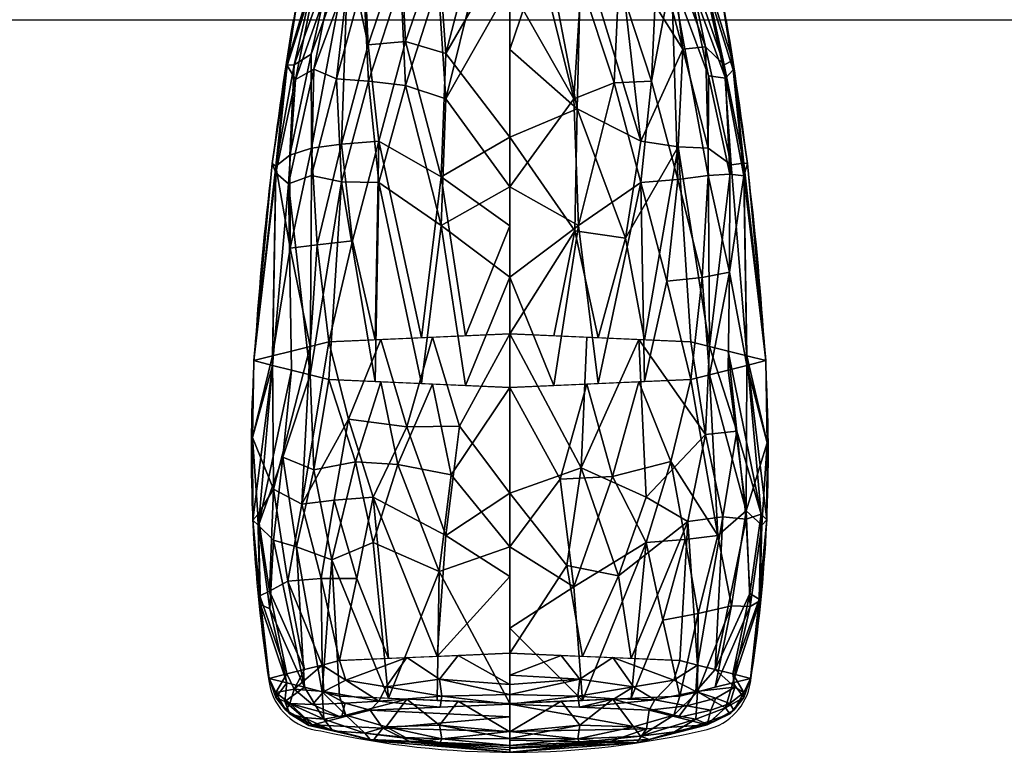
# Model space of a CAD drawing. Units: millimetres. Extents: x -1 to 643, y -651 to 20.
# Drawn here: x 178 to 247, y -651 to -600 of the extents above; entities that cross this region are included whole.
import ezdxf

# ---------------------------------------------------------------- set-up
doc = ezdxf.new("R2010")
doc.units = ezdxf.units.MM
for name, color, linetype in [('PQ_200_2D', 1, 'Continuous'), ('PQ_204_2D', 7, 'Continuous'), ('PQ_BLACK_3D', 250, 'Continuous')]:
    doc.layers.add(name, color=color, linetype=linetype)

msp = doc.modelspace()

# ---------------------------------------------------------------- linework, layer by layer
at = {"layer": 'PQ_200_2D', "lineweight": -3}
msp.add_line((10.841, -600), (631.159, -600), dxfattribs=at)
at = {"layer": 'PQ_204_2D', "lineweight": -3}
for centre, radius, start, end in [((423.137, -637.962), 229.219, 170.46701, 176.50822), ((1.331, -637.962), 229.219, 3.49178, 9.53299), ((297.07, -630.27), 102.918, 176.50822, 188.98204), ((127.397, -630.27), 102.918, 351.01796, 3.49178), ((199.365, -645.713), 4, 188.98204, 265.10015), ((225.103, -645.713), 4, 283.30897, 351.01796), ((212.324, -591.694), 59.51, 257.08493, 283.30897)]:
    msp.add_arc(centre, radius, start, end, dxfattribs=at)

# ---------------------------------------------------------------- meshes
at = {"layer": 'PQ_BLACK_3D', "lineweight": -3}
mesh = msp.add_polyface(dxfattribs=at)
corners = [(212.234, -597.643, 1144.646), (202, -597.2, 1140.43), (197.762, -596.13, 1130.253), (202, -595.061, 1120.076), (212.234, -594.618, 1115.86), (212.234, -608.188, 1112.286), (212.234, -621.951, 1109.55), (199.583, -622.499, 1114.761), (194.343, -623.821, 1127.343), (199.583, -625.144, 1139.924), (212.234, -625.691, 1145.135), (212.234, -611.66, 1145.32), (206.054, -622.219, 1112.095), (206.054, -625.424, 1142.59), (207.235, -594.834, 1117.919), (207.235, -597.427, 1142.587), (203.07, -608.476, 1115.029), (203.07, -611.372, 1142.578), (198.365, -608.969, 1119.716), (198.365, -610.879, 1137.89), (196.963, -623.16, 1121.052), (195.869, -610.223, 1125.499), (195.883, -610.686, 1131.939), (196.963, -624.483, 1133.633), (199.881, -595.595, 1125.164), (199.881, -596.665, 1135.342), (209.144, -622.085, 1110.823), (207.43, -610.973, 1112.37), (212.234, -614.388, 1111.054), (209.734, -594.726, 1116.89), (207.754, -602.36, 1114.376), (204.618, -594.947, 1118.998), (202.335, -601.744, 1117.479), (200.479, -608.697, 1117.136), (198.775, -615.728, 1117.172), (204.936, -601.509, 1115.782), (201.248, -615.447, 1114.713), (202.819, -622.359, 1113.428), (196.882, -615.956, 1120.039), (198.273, -622.83, 1117.906), (196.847, -609.459, 1122.505), (198.821, -595.863, 1127.709), (196.614, -603.168, 1127.966), (198.349, -602.384, 1122.3), (200.941, -595.328, 1122.62), (196.674, -603.194, 1131.178), (197.252, -604.159, 1134.276), (197.152, -603.143, 1124.991), (200.941, -596.933, 1137.886), (200.13, -604.124, 1139.401), (200.464, -611.323, 1140.468), (202.819, -625.284, 1141.257), (198.821, -596.398, 1132.797), (196.765, -611.454, 1135.006), (195.611, -610.042, 1128.762), (198.545, -603.436, 1136.99), (209.144, -625.558, 1143.863), (207.43, -614.366, 1144.66), (212.234, -617.981, 1145.237), (209.734, -597.535, 1143.616), (207.754, -605.525, 1144.488), (204.618, -597.313, 1141.508), (195.653, -623.491, 1124.197), (198.273, -624.813, 1136.779), (195.653, -624.152, 1130.488), (202.358, -604.279, 1141.599), (204.932, -604.583, 1143.3)]
mesh.append_faces([[corners[k] for k in face] for face in [(26, 28, 6)]], dxfattribs={"vtx0": -1})
mesh.append_faces([[corners[k] for k in face] for face in [(12, 27, 26), (11, 57, 58), (51, 50, 9), (5, 30, 4), (14, 35, 31), (37, 16, 12), (52, 46, 25), (13, 17, 51), (25, 55, 48), (1, 65, 61)]], dxfattribs={"vtx0": -1, "vtx1": -1})
mesh.append_faces([[corners[k] for k in face] for face in [(16, 37, 36), (2, 42, 45), (42, 47, 21), (34, 33, 36), (18, 44, 33), (66, 57, 60), (18, 34, 38), (19, 55, 53), (17, 65, 50), (16, 32, 35), (42, 54, 45), (33, 34, 18), (21, 40, 38), (40, 18, 38), (53, 22, 64), (8, 22, 54), (49, 55, 19), (44, 18, 43), (27, 28, 26), (12, 16, 27), (30, 5, 27), (27, 16, 35), (35, 32, 31), (30, 35, 14), (33, 32, 16), (36, 33, 16), (46, 45, 22), (39, 38, 34), (35, 30, 27), (34, 36, 7), (43, 18, 40), (24, 43, 47), (54, 42, 21), (47, 43, 40), (33, 44, 32), (46, 52, 45), (53, 46, 22), (48, 55, 49), (21, 47, 40), (41, 47, 42), (50, 49, 19), (46, 55, 25), (50, 65, 49), (53, 63, 19), (50, 51, 17), (54, 21, 8), (45, 54, 22), (55, 46, 53), (17, 13, 57), (56, 58, 57), (65, 1, 49), (11, 60, 57), (65, 17, 66), (38, 62, 21), (63, 50, 19), (17, 57, 66), (15, 66, 60), (61, 65, 66)]], dxfattribs={"vtx0": -1, "vtx1": -1, "vtx2": -1})
mesh.append_faces([[corners[k] for k in face] for face in [(49, 1, 48), (60, 11, 0), (50, 63, 9), (30, 29, 4), (32, 3, 31), (34, 7, 39), (42, 2, 41), (47, 41, 24), (32, 44, 3), (43, 24, 44), (53, 23, 63), (66, 15, 61), (60, 59, 15), (22, 8, 64)]], dxfattribs={"vtx0": -1, "vtx2": -1})
mesh.append_faces([[corners[k] for k in face] for face in [(38, 39, 20, 62)]], dxfattribs={"vtx0": -1, "vtx3": -1})
mesh.append_faces([[corners[k] for k in face] for face in [(0, 59, 60), (14, 29, 30), (64, 23, 53), (5, 28, 27), (62, 8, 21), (37, 7, 36), (52, 2, 45), (13, 56, 57)]], dxfattribs={"vtx1": -1, "vtx2": -1})
mesh.append_faces([[corners[k] for k in face] for face in [(56, 10, 58)]], dxfattribs={"vtx2": -1})
mesh = msp.add_polyface(dxfattribs=at)
corners = [(212.234, -594.618, 1115.86), (222.467, -595.061, 1120.076), (226.706, -596.13, 1130.253), (222.467, -597.2, 1140.43), (212.234, -597.643, 1144.646), (212.234, -611.66, 1145.32), (212.234, -625.691, 1145.135), (224.884, -625.144, 1139.924), (230.125, -623.821, 1127.343), (224.884, -622.499, 1114.761), (212.234, -621.951, 1109.55), (212.234, -608.188, 1112.286), (218.413, -625.424, 1142.59), (218.413, -622.219, 1112.095), (217.232, -597.427, 1142.587), (217.232, -594.834, 1117.919), (221.398, -611.372, 1142.578), (221.398, -608.476, 1115.029), (226.102, -610.879, 1137.89), (226.102, -608.969, 1119.716), (227.504, -624.483, 1133.633), (228.599, -610.903, 1131.973), (228.584, -610.017, 1125.578), (227.504, -623.16, 1121.052), (224.586, -596.665, 1135.342), (224.586, -595.595, 1125.164), (215.323, -625.558, 1143.863), (217.038, -614.366, 1144.66), (212.234, -617.981, 1145.237), (214.733, -597.535, 1143.616), (216.714, -605.525, 1144.488), (219.85, -597.313, 1141.508), (222.132, -604.277, 1141.58), (223.989, -611.15, 1140.471), (225.692, -618.02, 1138.974), (219.532, -604.4, 1143.29), (223.22, -618.256, 1141.437), (221.649, -625.284, 1141.257), (227.585, -617.647, 1136.122), (226.194, -624.813, 1136.779), (227.621, -610.779, 1135.061), (225.646, -596.398, 1132.797), (227.853, -603.49, 1131.026), (226.119, -603.9, 1136.732), (223.527, -596.933, 1137.886), (227.793, -602.847, 1127.88), (227.216, -603.147, 1124.648), (227.315, -604.083, 1133.942), (223.527, -595.328, 1122.62), (224.337, -602.047, 1119.643), (224.004, -608.867, 1117.103), (221.649, -622.359, 1113.428), (220.311, -615.257, 1112.796), (216.942, -606.224, 1113.456), (216.781, -614.736, 1111.492), (225.646, -595.863, 1127.709), (227.703, -610.131, 1122.418), (228.856, -610.048, 1128.819), (225.922, -601.875, 1122.145), (215.323, -622.085, 1110.823), (219.85, -594.947, 1118.998), (228.815, -624.152, 1130.488), (226.194, -622.83, 1117.906), (228.815, -623.491, 1124.197), (214.733, -594.726, 1116.89), (212.234, -602.075, 1113.896)]
mesh.append_faces([[corners[k] for k in face] for face in [(64, 65, 0), (26, 28, 6)]], dxfattribs={"vtx0": -1})
mesh.append_faces([[corners[k] for k in face] for face in [(12, 27, 26), (5, 30, 4), (14, 35, 31), (37, 16, 12), (11, 54, 10), (55, 46, 25), (25, 58, 48), (10, 54, 59)]], dxfattribs={"vtx0": -1, "vtx1": -1})
mesh.append_faces([[corners[k] for k in face] for face in [(16, 37, 36), (2, 42, 45), (42, 47, 21), (17, 50, 52), (11, 53, 54), (18, 44, 33), (18, 34, 38), (19, 58, 56), (34, 33, 36), (16, 32, 35), (42, 57, 45), (33, 34, 18), (17, 52, 53), (8, 57, 21), (40, 18, 38), (56, 22, 63), (8, 22, 57), (49, 58, 19), (44, 18, 43), (27, 28, 26), (12, 16, 27), (30, 5, 27), (27, 16, 35), (35, 32, 31), (30, 35, 14), (33, 32, 16), (36, 33, 16), (46, 45, 22), (39, 38, 34), (35, 30, 27), (62, 50, 19), (34, 36, 7), (43, 18, 40), (24, 43, 47), (57, 42, 21), (47, 43, 40), (33, 44, 32), (46, 55, 45), (56, 46, 22), (48, 58, 49), (21, 47, 40), (41, 47, 42), (50, 49, 19), (46, 58, 25), (50, 17, 49), (56, 62, 19), (51, 52, 50), (52, 54, 53), (13, 54, 52), (17, 53, 15), (38, 61, 21), (45, 57, 22), (58, 46, 56), (60, 49, 17), (21, 40, 38), (53, 65, 64)]], dxfattribs={"vtx0": -1, "vtx1": -1, "vtx2": -1})
mesh.append_faces([[corners[k] for k in face] for face in [(17, 15, 60), (49, 1, 48), (50, 62, 9), (30, 29, 4), (32, 3, 31), (38, 39, 20), (38, 20, 61), (34, 7, 39), (42, 2, 41), (47, 41, 24), (32, 44, 3), (43, 24, 44), (52, 51, 13), (54, 13, 59), (22, 8, 63)]], dxfattribs={"vtx0": -1, "vtx2": -1})
mesh.append_faces([[corners[k] for k in face] for face in [(56, 63, 23, 62)]], dxfattribs={"vtx0": -1, "vtx3": -1})
mesh.append_faces([[corners[k] for k in face] for face in [(9, 51, 50), (60, 1, 49), (14, 29, 30), (5, 28, 27), (37, 7, 36), (55, 2, 45), (61, 8, 21), (64, 15, 53), (11, 65, 53)]], dxfattribs={"vtx1": -1, "vtx2": -1})
mesh = msp.add_polyface(dxfattribs=at)
corners = [(212.234, -625.691, 1145.135), (199.583, -625.144, 1139.924), (194.343, -623.821, 1127.343), (199.583, -622.499, 1114.761), (212.234, -621.951, 1109.55), (212.234, -633.08, 1108.307), (212.234, -644.277, 1108.28), (200.34, -644.792, 1113.18), (195.414, -646.035, 1125.008), (200.34, -647.279, 1136.836), (212.234, -647.794, 1141.735), (212.234, -636.835, 1144.037), (207.162, -644.497, 1110.369), (207.162, -647.574, 1139.646), (206.839, -622.185, 1111.772), (206.839, -625.458, 1142.913), (202.689, -633.367, 1111.037), (202.689, -636.548, 1141.307), (197.692, -633.855, 1115.683), (197.877, -645.414, 1119.094), (196.963, -623.16, 1121.052), (194.615, -634.591, 1122.687), (194.673, -635.353, 1129.933), (197.877, -646.657, 1130.922), (196.963, -624.483, 1133.633), (197.334, -636.834, 1135.986), (212.234, -638.905, 1108.293), (207.753, -636.051, 1108.753), (208.712, -628.409, 1109.027), (205.047, -628.453, 1110.172), (203.211, -622.342, 1113.267), (200.967, -627.91, 1112.695), (199.966, -633.586, 1113.121), (203.751, -644.645, 1111.775), (201.534, -639.059, 1111.762), (199.057, -639.065, 1114.058), (199.109, -645.103, 1116.137), (196.725, -639.234, 1117.387), (195.72, -632.808, 1119.143), (195.653, -623.491, 1124.197), (194.241, -629.203, 1124.995), (194.271, -634.972, 1126.313), (196.646, -646.346, 1127.965), (195.459, -641.173, 1130.635), (194.761, -640.269, 1123.953), (195.434, -639.951, 1120.556), (194.796, -640.872, 1127.311), (196.646, -645.725, 1122.051), (195.721, -636.376, 1133.043), (196.359, -630.574, 1135.335), (198.546, -631.457, 1138.42), (199.798, -637.75, 1138.801), (203.211, -625.301, 1141.418), (198.273, -624.813, 1136.779), (204.41, -631.092, 1142.967), (207.297, -638.572, 1143.05), (208.141, -631.8, 1144.214), (201.45, -630.905, 1141.189), (203.751, -647.426, 1138.241), (198.273, -622.83, 1117.906), (195.653, -624.152, 1130.488), (199.109, -646.968, 1133.879)]
mesh.append_faces([[corners[k] for k in face] for face in [(52, 54, 15), (58, 51, 9), (4, 28, 14), (30, 31, 3), (23, 43, 42), (13, 55, 58), (53, 50, 1), (10, 55, 13), (0, 56, 11), (1, 57, 52)]], dxfattribs={"vtx0": -1, "vtx1": -1})
mesh.append_faces([[corners[k] for k in face] for face in [(34, 35, 32), (35, 36, 37), (37, 18, 35), (33, 34, 16), (31, 32, 18), (57, 17, 54), (45, 47, 44), (38, 18, 37), (48, 22, 43), (55, 54, 17), (15, 54, 56), (5, 27, 28), (31, 29, 16), (41, 22, 60), (44, 46, 41), (31, 18, 3), (38, 21, 40), (46, 42, 43), (52, 57, 54), (23, 25, 48), (24, 22, 49), (27, 26, 12), (12, 16, 27), (28, 29, 14), (29, 27, 16), (27, 29, 28), (29, 31, 30), (32, 31, 16), (38, 59, 18), (32, 16, 34), (35, 34, 7), (32, 35, 18), (21, 45, 44), (37, 45, 38), (40, 41, 60), (38, 40, 39), (41, 40, 21), (44, 41, 21), (48, 43, 23), (46, 22, 41), (38, 45, 21), (37, 19, 45), (46, 43, 22), (8, 46, 44), (48, 25, 49), (50, 49, 25), (50, 53, 49), (51, 50, 25), (17, 57, 51), (51, 25, 61), (50, 57, 1), (54, 55, 56), (55, 17, 58), (55, 11, 56), (51, 57, 50), (51, 58, 17), (22, 48, 49)]], dxfattribs={"vtx0": -1, "vtx1": -1, "vtx2": -1})
mesh.append_faces([[corners[k] for k in face] for face in [(25, 23, 61), (16, 12, 33), (35, 7, 36), (40, 2, 39), (22, 24, 60), (45, 19, 47), (51, 61, 9)]], dxfattribs={"vtx0": -1, "vtx2": -1})
mesh.append_faces([[corners[k] for k in face] for face in [(38, 39, 20, 59)]], dxfattribs={"vtx0": -1, "vtx3": -1})
mesh.append_faces([[corners[k] for k in face] for face in [(6, 12, 26)]], dxfattribs={"vtx1": -1})
mesh.append_faces([[corners[k] for k in face] for face in [(0, 15, 56), (10, 11, 55), (5, 26, 27), (4, 5, 28), (60, 2, 40), (30, 14, 29), (33, 7, 34), (36, 19, 37), (8, 42, 46), (47, 8, 44), (53, 24, 49), (59, 3, 18)]], dxfattribs={"vtx1": -1, "vtx2": -1})
mesh = msp.add_polyface(dxfattribs=at)
corners = [(212.234, -621.951, 1109.55), (224.884, -622.499, 1114.761), (230.125, -623.821, 1127.343), (224.884, -625.144, 1139.924), (212.234, -625.691, 1145.135), (212.234, -636.835, 1144.037), (212.234, -647.794, 1141.735), (224.127, -647.279, 1136.836), (229.054, -646.035, 1125.008), (224.127, -644.792, 1113.18), (212.234, -644.277, 1108.28), (212.234, -633.08, 1108.307), (217.306, -647.574, 1139.646), (217.306, -644.497, 1110.369), (217.629, -625.458, 1142.913), (217.629, -622.185, 1111.772), (221.778, -636.548, 1141.307), (221.778, -633.367, 1111.037), (226.775, -636.06, 1136.662), (226.59, -646.657, 1130.922), (227.504, -624.483, 1133.633), (229.852, -635.324, 1129.658), (229.795, -634.562, 1122.411), (226.59, -645.414, 1119.094), (227.504, -623.16, 1121.052), (227.134, -634.753, 1116.183), (212.234, -642.536, 1142.84), (216.715, -639.649, 1142.983), (215.755, -632.116, 1144.304), (219.421, -631.921, 1143.175), (221.256, -625.301, 1141.418), (223.5, -630.866, 1140.82), (224.501, -636.329, 1139.223), (220.716, -647.426, 1138.241), (222.934, -641.965, 1139.415), (225.41, -641.494, 1137.167), (225.359, -646.968, 1133.879), (227.742, -640.967, 1133.876), (228.748, -634.317, 1133.495), (228.815, -624.152, 1130.488), (230.226, -629.574, 1128.52), (230.197, -634.943, 1126.031), (227.822, -645.725, 1122.051), (229.009, -640.109, 1120.514), (229.706, -640.614, 1127.238), (229.034, -641.009, 1130.627), (229.671, -640.506, 1123.828), (227.822, -646.346, 1127.965), (228.747, -634.917, 1119.157), (228.109, -628.764, 1118.12), (225.922, -628.987, 1114.92), (224.67, -635.063, 1113.238), (220.716, -644.645, 1111.775), (219.826, -638.859, 1109.859), (217.219, -631.324, 1109.126), (216.217, -638.152, 1108.598), (226.194, -622.83, 1117.906), (221.256, -622.342, 1113.267), (226.194, -624.813, 1136.779), (228.815, -623.491, 1124.197), (225.359, -645.103, 1116.137)]
mesh.append_faces([[corners[k] for k in face] for face in [(57, 54, 15), (4, 28, 14), (30, 31, 3), (20, 38, 39), (23, 43, 42), (0, 54, 11), (58, 38, 20), (10, 55, 13), (56, 50, 1), (1, 50, 57)]], dxfattribs={"vtx0": -1, "vtx1": -1})
mesh.append_faces([[corners[k] for k in face] for face in [(34, 35, 32), (35, 36, 37), (37, 18, 35), (17, 51, 53), (31, 32, 18), (45, 47, 44), (38, 18, 37), (48, 22, 43), (57, 50, 17), (33, 34, 16), (5, 27, 28), (31, 29, 16), (41, 22, 59), (44, 46, 41), (17, 53, 54), (31, 18, 3), (38, 21, 40), (46, 42, 43), (50, 51, 17), (23, 25, 48), (24, 22, 49), (27, 26, 12), (12, 16, 27), (28, 29, 14), (29, 27, 16), (27, 29, 28), (29, 31, 30), (32, 31, 16), (38, 58, 18), (32, 16, 34), (35, 34, 7), (32, 35, 18), (21, 45, 44), (37, 45, 38), (40, 41, 59), (38, 40, 39), (41, 40, 21), (44, 41, 21), (48, 43, 23), (46, 22, 41), (38, 45, 21), (37, 19, 45), (46, 43, 22), (8, 46, 44), (48, 25, 49), (50, 49, 25), (50, 56, 49), (51, 50, 25), (54, 57, 17), (51, 25, 60), (52, 53, 51), (54, 53, 55), (13, 55, 53), (11, 54, 55), (22, 48, 49)]], dxfattribs={"vtx0": -1, "vtx1": -1, "vtx2": -1})
mesh.append_faces([[corners[k] for k in face] for face in [(25, 23, 60), (16, 12, 33), (35, 7, 36), (40, 2, 39), (22, 24, 59), (45, 19, 47), (51, 60, 9), (53, 52, 13)]], dxfattribs={"vtx0": -1, "vtx2": -1})
mesh.append_faces([[corners[k] for k in face] for face in [(6, 12, 26)]], dxfattribs={"vtx1": -1})
mesh.append_faces([[corners[k] for k in face] for face in [(10, 11, 55), (0, 15, 54), (9, 52, 51), (4, 5, 28), (5, 26, 27), (59, 2, 40), (30, 14, 29), (33, 7, 34), (36, 19, 37), (8, 42, 46), (47, 8, 44), (56, 24, 49), (58, 3, 18)]], dxfattribs={"vtx1": -1, "vtx2": -1})
mesh = msp.add_polyface(dxfattribs=at)
corners = [(212.234, -647.794, 1141.735), (200.34, -647.279, 1136.836), (195.414, -646.035, 1125.008), (200.34, -644.792, 1113.18), (212.234, -644.277, 1108.28), (212.234, -646.467, 1109.073), (212.234, -647.844, 1110.952), (202.483, -648.266, 1114.969), (198.444, -649.286, 1124.666), (202.483, -650.305, 1134.364), (212.234, -650.727, 1138.38), (212.234, -649.771, 1140.504), (205.031, -644.589, 1111.247), (207.358, -648.055, 1112.96), (205.031, -647.482, 1138.768), (207.358, -650.516, 1136.372), (203.593, -646.631, 1111.539), (203.593, -649.418, 1138.058), (197.877, -645.414, 1119.094), (197.877, -646.657, 1130.922), (199.24, -646.953, 1115.571), (196.86, -647.794, 1121.317), (199.24, -648.895, 1134.048), (196.86, -648.523, 1128.252), (200.464, -648.776, 1119.817), (200.464, -649.795, 1129.515), (207.327, -646.083, 1109.533), (208.632, -644.433, 1109.764), (207.477, -647.285, 1110.559), (212.234, -647.156, 1110.013), (207.327, -649.3, 1140.135), (208.632, -647.638, 1140.252), (207.477, -650.261, 1138.881), (212.234, -650.249, 1139.442), (203.085, -647.633, 1113.052), (200.721, -647.776, 1115.158), (198.436, -647.856, 1118.108), (197.15, -646.794, 1118.689), (196.646, -645.725, 1122.051), (195.875, -647.03, 1123.243), (196.581, -648.271, 1124.773), (195.874, -647.372, 1126.552), (196.646, -646.346, 1127.965), (196.51, -647.666, 1129.752), (197.824, -648.781, 1131.286), (199.854, -649.704, 1132.977), (202.093, -649.876, 1135.879), (198.185, -649.342, 1129.843), (199.109, -645.103, 1116.137), (200.777, -646.173, 1113.278), (200.777, -648.608, 1136.453), (199.109, -646.968, 1133.879), (204.936, -650.183, 1137.673)]
mesh.append_faces([[corners[k] for k in face] for face in [(31, 11, 0)]], dxfattribs={"vtx0": -1})
mesh.append_faces([[corners[k] for k in face] for face in [(18, 37, 38), (7, 34, 13), (29, 26, 5), (6, 28, 29), (11, 30, 33), (24, 35, 7), (38, 39, 2), (42, 43, 19), (15, 46, 9), (51, 50, 1)]], dxfattribs={"vtx0": -1, "vtx1": -1})
mesh.append_faces([[corners[k] for k in face] for face in [(16, 26, 28), (20, 49, 34), (32, 52, 15), (34, 28, 13), (36, 37, 20), (11, 31, 30), (16, 49, 12), (50, 17, 14), (36, 20, 35), (22, 19, 43), (17, 32, 30), (14, 17, 30), (26, 27, 5), (39, 37, 21), (50, 51, 22), (16, 12, 26), (23, 41, 40), (44, 22, 43), (46, 22, 45), (43, 41, 23), (45, 22, 44), (21, 37, 36), (26, 29, 28), (52, 32, 17), (33, 30, 32), (35, 34, 7), (28, 34, 16), (20, 34, 35), (35, 24, 36), (24, 21, 36), (38, 37, 39), (37, 48, 20), (40, 39, 21), (41, 2, 39), (21, 8, 40), (8, 23, 40), (40, 41, 39), (41, 43, 42), (43, 23, 44), (23, 47, 44), (45, 44, 47), (46, 45, 9), (50, 46, 17), (8, 47, 23), (45, 47, 25), (34, 49, 16), (48, 49, 20), (17, 46, 52), (46, 50, 22), (46, 15, 52)]], dxfattribs={"vtx0": -1, "vtx1": -1, "vtx2": -1})
mesh.append_faces([[corners[k] for k in face] for face in [(37, 18, 48), (50, 14, 1), (32, 10, 33), (49, 3, 12), (26, 12, 27), (45, 25, 9), (49, 48, 3)]], dxfattribs={"vtx0": -1, "vtx2": -1})
mesh.append_faces([[corners[k] for k in face] for face in [(8, 25, 47), (24, 8, 21), (6, 13, 28), (15, 10, 32), (31, 14, 30), (42, 2, 41), (51, 19, 22)]], dxfattribs={"vtx1": -1, "vtx2": -1})
mesh.append_faces([[corners[k] for k in face] for face in [(27, 4, 5)]], dxfattribs={"vtx2": -1})
mesh = msp.add_polyface(dxfattribs=at)
corners = [(212.234, -644.277, 1108.28), (224.127, -644.792, 1113.18), (229.054, -646.035, 1125.008), (224.127, -647.279, 1136.836), (212.234, -647.794, 1141.735), (212.234, -649.771, 1140.504), (212.234, -650.727, 1138.38), (221.985, -650.305, 1134.364), (226.023, -649.286, 1124.666), (221.985, -648.266, 1114.969), (212.234, -647.844, 1110.952), (212.234, -646.467, 1109.073), (219.436, -647.482, 1138.768), (217.109, -650.516, 1136.372), (219.436, -644.589, 1111.247), (217.109, -648.055, 1112.96), (220.875, -649.418, 1138.058), (220.875, -646.631, 1111.539), (226.59, -646.657, 1130.922), (226.59, -645.414, 1119.094), (225.227, -648.895, 1134.048), (227.608, -648.523, 1128.252), (225.227, -646.953, 1115.571), (227.608, -647.794, 1121.317), (224.004, -649.795, 1129.515), (224.004, -648.776, 1119.817), (217.14, -649.3, 1140.135), (215.835, -647.638, 1140.252), (216.991, -650.261, 1138.881), (212.234, -650.249, 1139.442), (217.14, -646.083, 1109.533), (215.835, -644.433, 1109.764), (216.991, -647.285, 1110.559), (212.234, -647.156, 1110.013), (221.382, -650.084, 1136.37), (223.747, -649.786, 1134.281), (226.032, -649.251, 1131.378), (227.317, -648.091, 1131.031), (227.822, -646.346, 1127.965), (228.593, -647.375, 1126.528), (227.886, -648.271, 1124.773), (228.593, -647.022, 1123.22), (227.822, -645.725, 1122.051), (227.957, -646.644, 1120.028), (226.644, -647.416, 1118.296), (224.614, -647.967, 1116.45), (222.374, -647.532, 1113.576), (226.282, -648.264, 1119.591), (225.359, -646.968, 1133.879), (223.691, -648.608, 1136.453), (223.691, -646.173, 1113.278), (225.359, -645.103, 1116.137), (212.234, -645.803, 1108.833), (219.531, -647.459, 1111.757)]
mesh.append_faces([[corners[k] for k in face] for face in [(7, 34, 13), (52, 30, 11), (29, 26, 5), (6, 28, 29), (11, 30, 33), (24, 35, 7), (38, 39, 2), (42, 43, 19), (15, 46, 9)]], dxfattribs={"vtx0": -1, "vtx1": -1})
mesh.append_faces([[corners[k] for k in face] for face in [(16, 26, 28), (20, 49, 34), (16, 12, 26), (34, 28, 13), (17, 46, 53), (26, 27, 5), (32, 53, 15), (50, 17, 14), (36, 20, 35), (36, 37, 20), (14, 17, 30), (39, 37, 21), (16, 49, 12), (17, 32, 30), (43, 44, 22), (23, 41, 40), (46, 22, 45), (43, 41, 23), (45, 22, 44), (21, 37, 36), (26, 29, 28), (53, 32, 17), (30, 52, 31), (33, 30, 32), (35, 34, 7), (28, 34, 16), (20, 34, 35), (35, 24, 36), (24, 21, 36), (38, 37, 39), (37, 48, 20), (40, 39, 21), (41, 2, 39), (21, 8, 40), (8, 23, 40), (40, 41, 39), (41, 43, 42), (43, 23, 44), (23, 47, 44), (45, 44, 47), (46, 45, 9), (50, 46, 17), (8, 47, 23), (45, 47, 25), (34, 49, 16), (48, 49, 20), (46, 50, 22), (43, 22, 19), (50, 51, 22), (46, 15, 53)]], dxfattribs={"vtx0": -1, "vtx1": -1, "vtx2": -1})
mesh.append_faces([[corners[k] for k in face] for face in [(50, 14, 1), (32, 10, 33), (49, 3, 12), (26, 12, 27), (45, 25, 9), (49, 48, 3)]], dxfattribs={"vtx0": -1, "vtx2": -1})
mesh.append_faces([[corners[k] for k in face] for face in [(18, 48, 37, 38), (1, 51, 50), (8, 25, 47), (24, 8, 21), (6, 13, 28), (15, 10, 32), (31, 14, 30), (42, 2, 41), (51, 19, 22)]], dxfattribs={"vtx1": -1, "vtx2": -1})
mesh.append_faces([[corners[k] for k in face] for face in [(27, 4, 5), (52, 0, 31)]], dxfattribs={"vtx2": -1})
mesh = msp.add_polyface(dxfattribs=at)
corners = [(212.234, -650.727, 1138.38), (202.483, -650.305, 1134.364), (198.444, -649.286, 1124.666), (202.483, -648.266, 1114.969), (212.234, -647.844, 1110.952), (212.234, -649.756, 1117.637), (212.234, -650.875, 1124.499), (212.234, -650.875, 1124.499), (212.234, -650.875, 1124.499), (212.234, -650.875, 1124.499), (212.234, -650.875, 1124.499), (212.234, -650.875, 1124.499), (212.234, -650.875, 1124.499), (212.234, -650.875, 1124.499), (212.234, -650.875, 1124.499), (212.234, -650.875, 1124.499), (212.234, -650.875, 1124.499), (212.234, -650.875, 1124.499), (212.234, -650.875, 1124.499), (212.234, -650.875, 1124.499), (212.234, -651.207, 1131.444), (205.348, -650.488, 1124.54), (212.234, -651.029, 1127.719), (212.234, -648.73, 1114.051), (202.667, -650.402, 1128.533), (203.358, -649.519, 1119.749)]
mesh.append_faces([[corners[k] for k in face] for face in [(22, 21, 15)]], dxfattribs={"vtx0": -1})
mesh.append_faces([[corners[k] for k in face] for face in [(5, 25, 23), (0, 24, 20)]], dxfattribs={"vtx0": -1, "vtx1": -1})
mesh.append_faces([[corners[k] for k in face] for face in [(21, 24, 25), (5, 21, 25), (3, 23, 25), (21, 20, 24), (2, 25, 24)]], dxfattribs={"vtx0": -1, "vtx1": -1, "vtx2": -1})
mesh.append_faces([[corners[k] for k in face] for face in [(24, 1, 2)]], dxfattribs={"vtx0": -1, "vtx2": -1})
mesh.append_faces([[corners[k] for k in face] for face in [(2, 3, 25), (22, 20, 21), (0, 1, 24)]], dxfattribs={"vtx1": -1, "vtx2": -1})
mesh.append_faces([[corners[k] for k in face] for face in [(3, 4, 23), (5, 9, 21)]], dxfattribs={"vtx2": -1})
mesh = msp.add_polyface(dxfattribs=at)
corners = [(212.234, -647.844, 1110.952), (221.985, -648.266, 1114.969), (226.023, -649.286, 1124.666), (221.985, -650.305, 1134.364), (212.234, -650.727, 1138.38), (212.234, -651.207, 1131.444), (212.234, -650.875, 1124.499), (212.234, -650.875, 1124.499), (212.234, -650.875, 1124.499), (212.234, -650.875, 1124.499), (212.234, -650.875, 1124.499), (212.234, -650.875, 1124.499), (212.234, -650.875, 1124.499), (212.234, -650.875, 1124.499), (212.234, -650.875, 1124.499), (212.234, -650.875, 1124.499), (212.234, -650.875, 1124.499), (212.234, -650.875, 1124.499), (212.234, -650.875, 1124.499), (212.234, -650.875, 1124.499), (212.234, -649.756, 1117.637), (219.119, -650.488, 1124.54), (212.234, -650.356, 1121.318), (212.234, -650.95, 1135.165), (221.801, -649.574, 1120.651), (221.11, -650.537, 1129.428)]
mesh.append_faces([[corners[k] for k in face] for face in [(22, 21, 15)]], dxfattribs={"vtx0": -1})
mesh.append_faces([[corners[k] for k in face] for face in [(5, 25, 23), (0, 24, 20)]], dxfattribs={"vtx0": -1, "vtx1": -1})
mesh.append_faces([[corners[k] for k in face] for face in [(21, 24, 25), (5, 21, 25), (3, 23, 25), (21, 20, 24), (2, 25, 24)]], dxfattribs={"vtx0": -1, "vtx1": -1, "vtx2": -1})
mesh.append_faces([[corners[k] for k in face] for face in [(24, 1, 2)]], dxfattribs={"vtx0": -1, "vtx2": -1})
mesh.append_faces([[corners[k] for k in face] for face in [(2, 3, 25), (22, 20, 21), (0, 1, 24)]], dxfattribs={"vtx1": -1, "vtx2": -1})
mesh.append_faces([[corners[k] for k in face] for face in [(3, 4, 23), (5, 9, 21)]], dxfattribs={"vtx2": -1})

doc.saveas('drawing.dxf')
